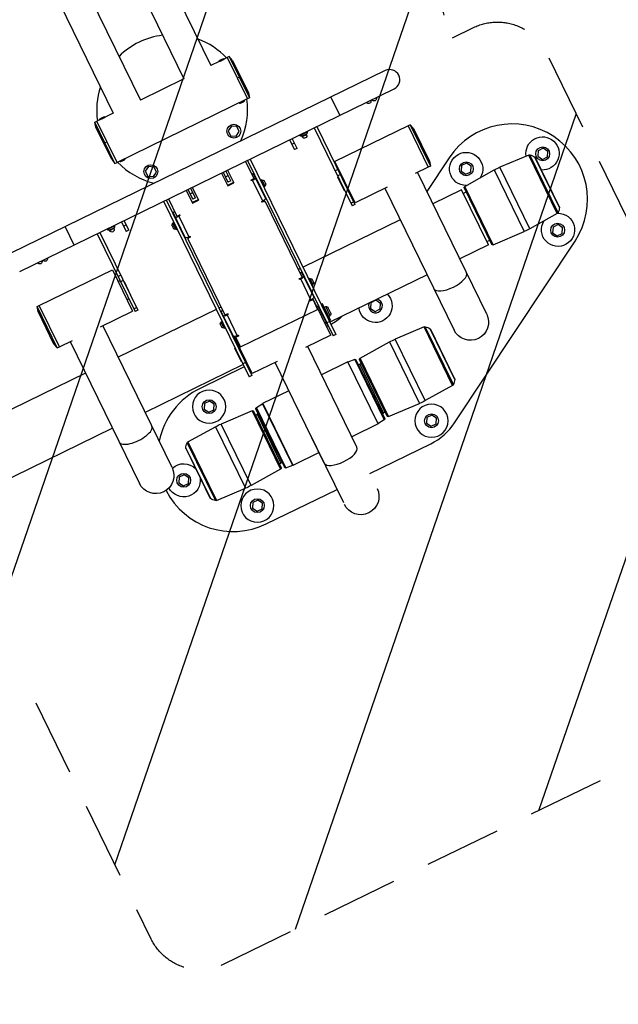
# Model space of a CAD drawing. Units: millimetres. Extents: x -5593 to 5593, y -5599 to 5593.
# Drawn here: x -3471 to -2479, y -2893 to -1261 of the extents above; entities that cross this region are included whole.
import ezdxf

# ---------------------------------------------------------------- set-up
doc = ezdxf.new("R2010")
doc.units = ezdxf.units.MM
doc.header["$LTSCALE"] = 20
doc.linetypes.add('HIDDEN', pattern=[9.525, 6.35, -3.175])
for name, color, linetype in [('2d', 230, 'Continuous'), ('ASTMF3101-TrainingEnvelope', 222, 'HIDDEN'), ('ASTMF3101-TrainingEnvelope_Hatch', 222, 'HIDDEN')]:
    doc.layers.add(name, color=color, linetype=linetype)

msp = doc.modelspace()

# ---------------------------------------------------------------- hatches: boundary and pattern name
at = {"layer": 'ASTMF3101-TrainingEnvelope_Hatch'}
h = msp.add_hatch(dxfattribs=at)
h.set_pattern_fill('ANSI31', color=256, scale=100, angle=26)
h.set_pattern_definition([(71, (-3218.3, -1410.62), (-300.2, 103.37), [])])
h.paths.add_polyline_path([(-2598.6, -1315.3, 0.414238), (-2718.9, -1273.9), (-2769.8, -1298.7, 0.188396), (-2775.1, -1233.4), (-3489.7, 231.6, 0.414214), (-3610, 273.1), (-4303.9, -65.4, 0.414214), (-4345.3, -185.7), (-3630.8, -1650.7, 0.188396), (-3582.6, -1695.1), (-3664.7, -1735.2, 0.071918), (-3686, -1749.7), (-3716.6, -1687, 0.414214), (-3783.4, -1664), (-3933.5, -1737.2), (-4025.8, -1782.2), (-4130.4, -1833.2, 0.414214), (-4153.4, -1900.1), (-4116, -1976.8), (-3883.9, -2452.5), (-3846.5, -2529.2, 0.414214), (-3779.7, -2552.2), (-3582.8, -2456.2), (-3445.8, -2389.4), (-3253, -2784.9, 0.414238), (-3132.6, -2826.3), (-2186.8, -2365, 0.414189), (-2145.4, -2244.7)])

# ---------------------------------------------------------------- linework, layer by layer
at = {"layer": '2d'}
for p, q in [((-3242.5, -1155.7), (-3154.1, -1337)), ((-3284.3, -1184), (-3199, -1358.9)), ((-3356.2, -1219), (-3270.9, -1394)), ((-3404.3, -1234.6), (-3315.8, -1415.9)), ((-3140.6, -1330.4), (-3154.1, -1337)), ((-3136.7, -1327), (-3136.7, -1327)), ((-3136, -1328.5), (-3136.5, -1327.3)), ((-3127.1, -1323.8), (-3131.6, -1326)), ((-3123.6, -1322), (-3127.1, -1323.8)), ((-3127.1, -1323.8), (-3093.7, -1392.3)), ((-3123.6, -1322), (-3090.1, -1390.5)), ((-3118.2, -1328.4), (-3123.6, -1322)), ((-3118.2, -1328.4), (-3091.9, -1382.3)), ((-2865.4, -1345.3), (-3485.6, -1647.8)), ((-3199, -1358.9), (-3270.9, -1394)), ((-3105.1, -1355.4), (-3110.4, -1358)), ((-3470.8, -1678.1), (-2850.6, -1375.6)), ((-3091.9, -1382.3), (-3090.1, -1390.5)), ((-3093.8, -1392.2), (-3309.5, -1497.4)), ((-3102.7, -1396.8), (-3102.2, -1397.8)), ((-3090.1, -1390.5), (-3093.7, -1392.3)), ((-2955.3, -1389.2), (-2940.5, -1419.4)), ((-3315.9, -1415.9), (-3329.4, -1422.5)), ((-3346.5, -1430.7), (-3342.9, -1429)), ((-3313.1, -1499.2), (-3346.5, -1430.7)), ((-3344.7, -1438.9), (-3346.5, -1430.7)), ((-3309.5, -1497.5), (-3342.9, -1429)), ((-3338.3, -1426.8), (-3342.8, -1429)), ((-3334.4, -1423.4), (-3334.4, -1423.4)), ((-3333.7, -1424.9), (-3334.3, -1423.8)), ((-2823.7, -1434.9), (-2827.3, -1436.6)), ((-2818.4, -1441.3), (-2823.7, -1434.9)), ((-2823.7, -1434.9), (-2790.3, -1503.4)), ((-3318.4, -1492.8), (-3344.7, -1438.9)), ((-3120.2, -1437.5), (-3125.4, -1445.1)), ((-3125.4, -1445.1), (-3121.4, -1453.4)), ((-3111, -1438.1), (-3120.2, -1437.5)), ((-3112.1, -1454.1), (-3107, -1446.4)), ((-3107, -1446.4), (-3111, -1438.1)), ((-3007.4, -1453.4), (-3007.9, -1452.3)), ((-2993.9, -1446.8), (-3007.4, -1453.4)), ((-3004.1, -1451.7), (-3004.6, -1450.7)), ((-2996, -1450.6), (-3003.2, -1454.1)), ((-2995.5, -1451.6), (-3002.7, -1455.1)), ((-2997.3, -1448.4), (-2997.8, -1447.4)), ((-2995.5, -1451.6), (-2996, -1450.6)), ((-2993.9, -1446.8), (-2994.4, -1445.7)), ((-2983.2, -1440.3), (-2920.2, -1569.4)), ((-2978.7, -1438.1), (-2915.7, -1567.2)), ((-2827.3, -1436.7), (-2948.7, -1495.8)), ((-2827.3, -1436.6), (-2793.9, -1505.1)), ((-2818.4, -1441.3), (-2792.1, -1495.2)), ((-3331.5, -1465.9), (-3326.2, -1463.2)), ((-3121.4, -1453.4), (-3112.1, -1454.1)), ((-3023.7, -1460), (-3015.7, -1476.3)), ((-3020, -1467.4), (-3015.5, -1465.2)), ((-3011.2, -1474.1), (-3019.2, -1457.8)), ((-3002.7, -1455.1), (-3003.2, -1454.1)), ((-3011.2, -1474.1), (-3015.7, -1476.3)), ((-2578.9, -1580.9), (-2625.7, -1485)), ((-2612, -1478), (-2612.7, -1487.2)), ((-2603.7, -1474), (-2612, -1478)), ((-2596.1, -1479.1), (-2603.7, -1474)), ((-2596.7, -1488.3), (-2596.1, -1479.1)), ((-3318.4, -1492.8), (-3313.1, -1499.2)), ((-3313.1, -1499.2), (-3309.5, -1497.5)), ((-3300.4, -1493.2), (-3299.9, -1494.2)), ((-3096.9, -1495.7), (-3083, -1524.3)), ((-3093.3, -1494), (-2951.4, -1784.9)), ((-3088.8, -1491.8), (-2946.9, -1782.7)), ((-2915.3, -1564.2), (-2948.7, -1495.8)), ((-2759.3, -1489.7), (-2796.3, -1545.5)), ((-2792.1, -1495.2), (-2790.3, -1503.4)), ((-2730.4, -1498.6), (-2738.7, -1502.7)), ((-2722.7, -1503.8), (-2730.4, -1498.6)), ((-2627.5, -1485.2), (-2675.3, -1505.4)), ((-2580.2, -1582.3), (-2627.5, -1485.2)), ((-2576.7, -1572.2), (-2617.4, -1488.6)), ((-2576.9, -1570.7), (-2616.4, -1489.8)), ((-2612.7, -1487.2), (-2605, -1492.4)), ((-2605, -1492.4), (-2596.7, -1488.3)), ((-3257.5, -1504.4), (-3262.7, -1512.1)), ((-3262.7, -1512.1), (-3258.6, -1520.4)), ((-3248.3, -1505.1), (-3257.5, -1504.4)), ((-3249.4, -1521), (-3244.2, -1513.4)), ((-3244.2, -1513.4), (-3248.3, -1505.1)), ((-3136.5, -1515), (-3126.1, -1536.3)), ((-3133.8, -1513.7), (-3125.8, -1530)), ((-3121.3, -1527.8), (-3129.3, -1511.5)), ((-3126.6, -1510.2), (-3116.2, -1531.5)), ((-3086.5, -1517.2), (-3083.8, -1515.8)), ((-3083.8, -1515.8), (-3063.6, -1557.2)), ((-2948.6, -1511.3), (-2944.1, -1509.1)), ((-2944.5, -1519.7), (-2940, -1517.5)), ((-2939.3, -1515), (-2940.8, -1515.7)), ((-2794, -1505.1), (-2815.5, -1515.6)), ((-2697.1, -1748.9), (-2811.8, -1513.8)), ((-2790.3, -1503.4), (-2793.9, -1505.1)), ((-2738.7, -1502.7), (-2739.3, -1511.9)), ((-2739.3, -1511.9), (-2731.7, -1517.1)), ((-2733.6, -1537.2), (-2684.7, -1510)), ((-2731.7, -1517.1), (-2723.4, -1513)), ((-2723.4, -1513), (-2722.7, -1503.8)), ((-2684.7, -1510), (-2634.9, -1612)), ((-2625.5, -1607.4), (-2675.3, -1505.4)), ((-3258.6, -1520.4), (-3249.4, -1521)), ((-3130.1, -1521.1), (-3125.6, -1518.9)), ((-3116.6, -1530.7), (-3126.4, -1535.5)), ((-3126.1, -1536.3), (-3116.2, -1531.5)), ((-3121.3, -1527.8), (-3125.8, -1530)), ((-3087, -1526.3), (-3083, -1524.3)), ((-3085.4, -1526.2), (-3086.7, -1526.8)), ((-3086.7, -1526.8), (-3086.4, -1527.6)), ((-3085, -1526.9), (-3086.4, -1527.6)), ((-3068.2, -1561.4), (-3085, -1526.9)), ((-3070.2, -1526.3), (-3071.7, -1527)), ((-3065, -1537.1), (-3070.2, -1526.3)), ((-3069.9, -1526.9), (-3069.2, -1526.6)), ((-3064.6, -1536), (-3069.2, -1526.6)), ((-3063.3, -1532.9), (-3065.9, -1527.5)), ((-2943.5, -1521.7), (-2943.9, -1522)), ((-2933, -1544.4), (-2943.9, -1522)), ((-3194.9, -1543.5), (-3184.5, -1564.8)), ((-3192.2, -1542.2), (-3184.2, -1558.5)), ((-3188.5, -1549.6), (-3184.1, -1547.4)), ((-3179.7, -1556.3), (-3187.7, -1540)), ((-3185, -1538.7), (-3174.6, -1560)), ((-3065, -1537.1), (-3066.4, -1537.8)), ((-3065.3, -1536.4), (-3064.6, -1536)), ((-2932.5, -1544.2), (-2933, -1544.4)), ((-2924.6, -1545.1), (-2926.2, -1545.8)), ((-2862.3, -1538.4), (-2915.3, -1564.2)), ((-2866, -1540.2), (-2751.3, -1775.3)), ((-2738.7, -1543), (-2786.2, -1566.2)), ((-2694.2, -1634.3), (-2738.7, -1543)), ((-2736, -1548.7), (-2731.2, -1546.3)), ((-2734.4, -1539.8), (-2689, -1632.9)), ((-2686.4, -1633.9), (-2733.6, -1537.2)), ((-3232.6, -1561.9), (-3090.7, -1852.9)), ((-3228.1, -1559.7), (-3086.2, -1850.7)), ((-3224.5, -1558), (-3210.6, -1586.6)), ((-3175, -1559.2), (-3184.9, -1564)), ((-3184.5, -1564.8), (-3174.6, -1560)), ((-3179.7, -1556.3), (-3184.2, -1558.5)), ((-3069.6, -1562), (-3068.2, -1561.4)), ((-3067.1, -1561.5), (-3069.3, -1562.6)), ((-3069.3, -1562.6), (-3068.9, -1563.3)), ((-3066.7, -1562.2), (-3068.9, -1563.3)), ((-3066.7, -1562.2), (-3067.1, -1561.5)), ((-3064.4, -1562.3), (-3003.1, -1688)), ((-2922.4, -1564.9), (-2917.9, -1562.7)), ((-3214.1, -1579.4), (-3216.8, -1580.7)), ((-3196.6, -1622.1), (-3216.8, -1580.7)), ((-2915.7, -1567.2), (-2920.2, -1569.4)), ((-2580.2, -1582.3), (-2625.5, -1607.4)), ((-3302.3, -1595.9), (-3294.3, -1612.2)), ((-3289.8, -1610), (-3297.8, -1593.7)), ((-3216.6, -1598.5), (-3217.2, -1598.8)), ((-3217.2, -1598.8), (-3212.6, -1608.2)), ((-3216.9, -1597.8), (-3215.5, -1597.1)), ((-3216.9, -1597.8), (-3211.6, -1608.6)), ((-3210.6, -1586.6), (-3206.5, -1584.6)), ((-3206.3, -1585.1), (-3207.6, -1585.8)), ((-3205.9, -1585.9), (-3207.3, -1586.6)), ((-3207.3, -1586.6), (-3190.5, -1621)), ((-3206.3, -1585.1), (-3205.9, -1585.9)), ((-2840.4, -1592.6), (-3001.4, -1671.1)), ((-3395.7, -1604), (-3380.9, -1634.3)), ((-3342.7, -1615.6), (-3279.7, -1744.8)), ((-3338.2, -1613.4), (-3275.2, -1742.6)), ((-3326.5, -1609), (-3327, -1608)), ((-3313, -1602.4), (-3326.5, -1609)), ((-3323.1, -1607.3), (-3323.6, -1606.3)), ((-3315.1, -1606.2), (-3322.3, -1609.7)), ((-3321.8, -1610.7), (-3322.3, -1609.7)), ((-3314.6, -1607.2), (-3321.8, -1610.7)), ((-3316.4, -1604), (-3316.9, -1603)), ((-3314.6, -1607.2), (-3315.1, -1606.2)), ((-3313, -1602.4), (-3313.5, -1601.4)), ((-3298.6, -1603.3), (-3294.2, -1601.1)), ((-3289.8, -1610), (-3294.3, -1612.2)), ((-3218.5, -1602), (-3215.9, -1607.3)), ((-3212, -1607.9), (-3212.6, -1608.2)), ((-3211.6, -1608.6), (-3210.2, -1607.9)), ((-2686.4, -1633.9), (-2634.9, -1612)), ((-2587.3, -1604.7), (-2588, -1613.9)), ((-2588, -1613.9), (-2580.3, -1619)), ((-2579, -1600.6), (-2587.3, -1604.7)), ((-2580.3, -1619), (-2572, -1615)), ((-2571.4, -1605.8), (-2579, -1600.6)), ((-2572, -1615), (-2571.4, -1605.8)), ((-3188.8, -1620.9), (-3192.9, -1622.8)), ((-3192.9, -1622.8), (-3130.8, -1750.2)), ((-3188.5, -1621.6), (-3192.5, -1623.6)), ((-3190.5, -1621), (-3189.1, -1620.4)), ((-3188.8, -1620.9), (-3188.5, -1621.6)), ((-2750.5, -1929.2), (-2550.9, -1627.7)), ((-2697, -1628.6), (-2692.2, -1626.3)), ((-2694.2, -1634.3), (-2741.7, -1657.5)), ((-3438.5, -1734.8), (-3317.2, -1675.6)), ((-3317.2, -1675.6), (-3283.8, -1744)), ((-3005.9, -1673.3), (-3009.5, -1675)), ((-3006.6, -1680.8), (-3003.9, -1679.5)), ((-3003.9, -1679.5), (-2983.7, -1720.9)), ((-3308.1, -1686.7), (-3303.6, -1684.5)), ((-3307.8, -1694.7), (-3304.9, -1693.3)), ((-3304, -1695), (-3299.5, -1692.9)), ((-3298.5, -1694.9), (-3298, -1694.7)), ((-3298, -1694.7), (-3287.1, -1717.2)), ((-3007.2, -1690), (-3003.1, -1688)), ((-3005.6, -1689.8), (-3006.9, -1690.5)), ((-3006.9, -1690.5), (-3006.5, -1691.3)), ((-3005.2, -1690.6), (-3006.5, -1691.3)), ((-2988.4, -1725.1), (-3005.2, -1690.6)), ((-2990.4, -1689.9), (-2991.8, -1690.6)), ((-2985.1, -1700.7), (-2990.4, -1689.9)), ((-2990.1, -1690.6), (-2989.4, -1690.3)), ((-2984.8, -1699.7), (-2989.4, -1690.3)), ((-2983.5, -1696.6), (-2986.1, -1691.2)), ((-2795.9, -1683.9), (-2956.8, -1762.4)), ((-2985.1, -1700.7), (-2986.6, -1701.4)), ((-2985.5, -1700), (-2984.8, -1699.7)), ((-3293.1, -1724.8), (-3290.2, -1723.4)), ((-3287.5, -1717.4), (-3287.1, -1717.2)), ((-2989.7, -1725.7), (-2988.4, -1725.1)), ((-2985.4, -1724.3), (-2989.5, -1726.2)), ((-2989.5, -1726.2), (-2989.1, -1727)), ((-2985.1, -1725), (-2989.1, -1727)), ((-2985.4, -1724.3), (-2977.3, -1741)), ((-2955.6, -1783.9), (-2985.2, -1723.1)), ((-2880.8, -1726), (-2889.1, -1730.1)), ((-2873.1, -1731.2), (-2880.8, -1726)), ((-3442.1, -1736.5), (-3438.5, -1734.7)), ((-3408.7, -1805), (-3442.1, -1736.5)), ((-3440.4, -1744.6), (-3442.1, -1736.5)), ((-3414.1, -1798.6), (-3440.4, -1744.6)), ((-3405.1, -1803.2), (-3438.5, -1734.7)), ((-3336.8, -1769.8), (-3283.8, -1744)), ((-3145.2, -1741.2), (-3307.5, -1820.4)), ((-3282, -1740.2), (-3277.5, -1738)), ((-3275.2, -1742.6), (-3279.7, -1744.8)), ((-3137.1, -1737.3), (-3140.7, -1739)), ((-3134.3, -1743.1), (-3137, -1744.4)), ((-3116.8, -1785.8), (-3137, -1744.4)), ((-3104.9, -1803.2), (-2977.3, -1741)), ((-2978.7, -1736.4), (-2976.2, -1735.2)), ((-2963.1, -1762.2), (-2976.2, -1735.2)), ((-2973.6, -1739.5), (-2974, -1739.7)), ((-2969, -1731.7), (-2971.3, -1732.8)), ((-2955.9, -1758.7), (-2969, -1731.7)), ((-2966.3, -1737.3), (-2963.9, -1736.2)), ((-2956.3, -1751.9), (-2963.9, -1736.2)), ((-2955.3, -1747.3), (-2959.7, -1738.3)), ((-2889.1, -1730.1), (-2889.7, -1739.3)), ((-2889.7, -1739.3), (-2882.1, -1744.5)), ((-2882.1, -1744.5), (-2873.8, -1740.4)), ((-2873.8, -1740.4), (-2873.1, -1731.2)), ((-3136.7, -1762.1), (-3137.4, -1762.5)), ((-3137.4, -1762.5), (-3132.8, -1771.9)), ((-3137.1, -1761.5), (-3135.6, -1760.8)), ((-3137.1, -1761.5), (-3131.8, -1772.3)), ((-3130.8, -1750.2), (-3126.7, -1748.3)), ((-3126.5, -1748.8), (-3127.8, -1749.4)), ((-3126.1, -1749.6), (-3127.4, -1750.2)), ((-3127.4, -1750.2), (-3110.6, -1784.7)), ((-3126.5, -1748.8), (-3126.1, -1749.6)), ((-2965.6, -1763.4), (-2963.1, -1762.2)), ((-2964.8, -1757.5), (-2965.3, -1757.7)), ((-2957.3, -1761.3), (-2961.8, -1763.5)), ((-2958.6, -1753), (-2956.3, -1751.9)), ((-2955.9, -1758.7), (-2958.1, -1759.8)), ((-3218.4, -2003.1), (-3333.1, -1768)), ((-3138.7, -1765.6), (-3136.1, -1771)), ((-3132.1, -1771.6), (-3132.8, -1771.9)), ((-3131.8, -1772.3), (-3130.4, -1771.6)), ((-2961.3, -1764.6), (-2964.3, -1766)), ((-2960.8, -1769), (-2962.4, -1769.8)), ((-2800.9, -1770), (-2848.6, -1790.3)), ((-2753.6, -1867.1), (-2800.9, -1770)), ((-2752.3, -1865.7), (-2799.1, -1769.8)), ((-2750, -1857), (-2790.8, -1773.4)), ((-2750.3, -1855.5), (-2789.8, -1774.6)), ((-3405.1, -1803.2), (-3383.6, -1792.7)), ((-3387.3, -1794.5), (-3272.6, -2029.6)), ((-3085.9, -1847.5), (-3115.8, -1786.2)), ((-3109, -1784.5), (-3113.1, -1786.5)), ((-3113.1, -1786.5), (-3104.9, -1803.2)), ((-3108.6, -1785.3), (-3112.7, -1787.3)), ((-3110.6, -1784.7), (-3109.3, -1784)), ((-3109, -1784.5), (-3108.6, -1785.3)), ((-2955.6, -1783.9), (-2997.2, -1804.2)), ((-2946.9, -1782.7), (-2951.4, -1784.9)), ((-2907, -1822), (-2858, -1794.9)), ((-2858, -1794.9), (-2808.3, -1896.8)), ((-2798.9, -1892.2), (-2848.6, -1790.3)), ((-3414.1, -1798.6), (-3408.7, -1805)), ((-3408.7, -1805), (-3405.1, -1803.2)), ((-3114, -1805.2), (-3114.4, -1805.4)), ((-3103.5, -1827.9), (-3114.4, -1805.4)), ((-3109.8, -1798.4), (-3111.3, -1799.2)), ((-2912.2, -1969.5), (-2993.6, -1802.5)), ((-3103, -1827.6), (-3103.5, -1827.9)), ((-3044.3, -1827.2), (-3085.9, -1847.5)), ((-2915.7, -1824.1), (-2927.2, -1828.5)), ((-2915.7, -1824.1), (-2866.9, -1924.3)), ((-2866.1, -1921.7), (-2913.2, -1825.1)), ((-2907.8, -1824.6), (-2862.4, -1917.7)), ((-2859.8, -1918.7), (-2907, -1822)), ((-3100.6, -1832.5), (-3263, -1911.7)), ((-3098.8, -1836.3), (-3171.9, -1872)), ((-3096.7, -1829.3), (-3101.2, -1831.5)), ((-3095.1, -1828.5), (-3096.7, -1829.3)), ((-3094.6, -1829.6), (-3096.1, -1830.3)), ((-3092.8, -1833.4), (-3094.3, -1834.1)), ((-2966.3, -1996), (-3047.8, -1828.9)), ((-2927.3, -1828.2), (-2970.8, -1849.4)), ((-2877.2, -1930.9), (-2927.3, -1828.2)), ((-2909.4, -1833), (-2907.6, -1832.1)), ((-2904.5, -1831.3), (-2907.6, -1832.1)), ((-2907.6, -1832.1), (-2868.2, -1913)), ((-3361.7, -1846.8), (-3590.8, -1958.6)), ((-3086.2, -1850.7), (-3090.7, -1852.9)), ((-3025, -1875.8), (-3068.4, -1897)), ((-2753.6, -1867.1), (-2798.9, -1892.2)), ((-3156.4, -1893.1), (-3164.7, -1897.1)), ((-3148.8, -1898.2), (-3156.4, -1893.1)), ((-3164.7, -1897.1), (-3165.4, -1906.3)), ((-3165.4, -1906.3), (-3157.7, -1911.5)), ((-3157.7, -1911.5), (-3149.4, -1907.5)), ((-3149.4, -1907.5), (-3148.8, -1898.2)), ((-3085.8, -1909.2), (-3137.3, -1931.1)), ((-3085.8, -1909.2), (-3038.7, -2005.9)), ((-3079.5, -1906.2), (-3032.4, -2002.8)), ((-3078.7, -1903.6), (-3068.3, -1897.3)), ((-3029.9, -2003.8), (-3078.7, -1903.6)), ((-3018.3, -1999.7), (-3068.4, -1897)), ((-3068.3, -1897.3), (-3018.5, -1999.4)), ((-2859.8, -1918.7), (-2808.3, -1896.8)), ((-3037.8, -2003.3), (-3083.2, -1910.2)), ((-3080, -1916.9), (-3077.5, -1914.9)), ((-3075.7, -1914), (-3077.5, -1914.9)), ((-3077.5, -1914.9), (-3038, -1995.8)), ((-2866.9, -1924.3), (-2877.4, -1930.6)), ((-2869.9, -1913.8), (-2868.2, -1913)), ((-2865.7, -1911), (-2868.2, -1913)), ((-2796.2, -1920.4), (-2796.9, -1929.7)), ((-2787.9, -1916.4), (-2796.2, -1920.4)), ((-2780.3, -1921.6), (-2787.9, -1916.4)), ((-2780.9, -1930.8), (-2780.3, -1921.6)), ((-3317.2, -1938.2), (-3546.3, -2049.9)), ((-3192.1, -1960.8), (-3146.7, -1935.7)), ((-3146.7, -1935.7), (-3097, -2037.6)), ((-3087.6, -2033), (-3137.3, -1931.1)), ((-2993.8, -1939.6), (-2934.6, -2061.1)), ((-2877.2, -1930.9), (-2920.7, -1952.1)), ((-2796.9, -1929.7), (-2789.2, -1934.8)), ((-2789.2, -1934.8), (-2780.9, -1930.8)), ((-3195.6, -1970.9), (-3154.8, -2054.5)), ((-3195.3, -1972.4), (-3155.9, -2053.3)), ((-3193.3, -1962.1), (-3146.6, -2058)), ((-3192.1, -1960.8), (-3144.7, -2057.9)), ((-2890.9, -2013.1), (-2790, -1963.9)), ((-2974.9, -1978.5), (-3018.3, -1999.7)), ((-3038.7, -2005.9), (-3087.6, -2033)), ((-3041.1, -1996.6), (-3038, -1995.8)), ((-3036.2, -1994.9), (-3038, -1995.8)), ((-3029.9, -2003.8), (-3018.5, -1999.4)), ((-3206.8, -2019.1), (-3207.4, -2028.4)), ((-3198.5, -2015.1), (-3206.8, -2019.1)), ((-3190.8, -2020.3), (-3198.5, -2015.1)), ((-3191.4, -2029.5), (-3190.8, -2020.3)), ((-3207.4, -2028.4), (-3199.7, -2033.5)), ((-3199.7, -2033.5), (-3191.4, -2029.5)), ((-3144.7, -2057.9), (-3097, -2037.6)), ((-3062.3, -2096.7), (-2945.1, -2039.5)), ((-3084.7, -2061.2), (-3085.4, -2070.4)), ((-3085.4, -2070.4), (-3077.7, -2075.5)), ((-3076.4, -2057.1), (-3084.7, -2061.2)), ((-3077.7, -2075.5), (-3069.4, -2071.5)), ((-3068.8, -2062.3), (-3076.4, -2057.1)), ((-3069.4, -2071.5), (-3068.8, -2062.3)), ((-2934.6, -2061.1), (-2934.6, -2061.1))]:
    msp.add_line(p, q, dxfattribs=at)
for centre, radius in [((0, 0), 5593), ((-3116.2, -1445.8), 11.5), ((-2604.4, -1483.2), 11.5), ((-3253.5, -1512.7), 11.5), ((-2731, -1507.9), 11.5), ((-2579.7, -1609.8), 11.5), ((-3157.1, -1902.3), 11.5), ((-2788.6, -1925.6), 11.5), ((-3199.1, -2024.3), 11.5), ((-3077.1, -2066.3), 11.5)]:
    msp.add_circle(centre, radius, dxfattribs=at)
at = {"layer": '2d', "extrusion": (0, 0, -1)}
for centre in [(3157.1, -1902.3), (2788.6, -1925.6), (3077.1, -2066.3)]:
    msp.add_circle(centre, 27.5, dxfattribs=at)
at = {"layer": '2d'}
for centre, radius, start, end in [((-3218.3, -1410.6), 125, 97.3371, 134.6629), ((-3218.3, -1410.6), 125, 43.7221, 69.9455), ((-2858, -1360.5), 16.9, 296, 116), ((-3218.3, -1410.6), 125, 162.0545, 188.2779), ((-3218.3, -1410.6), 125, 335.8198, 8.2779), ((-2655.1, -1558.7), 125, 326.4925, 146.4925), ((-3218.3, -1410.6), 125, 223.7221, 256.1802), ((-2881.4, -1735.2), 11.5, 157.2209, 74.779), ((-3117.1, -1984.3), 125, 116, 168.6238), ((-2833.8, -1874), 100, 296, 326.4925), ((-3117.1, -1984.3), 125, 207.0543, 296)]:
    msp.add_arc(centre, radius, start, end, dxfattribs=at)
at = {"layer": '2d', "extrusion": (0, 0, -1)}
for centre, radius, start, end in [((2892.9, -1395.9), 4, 157.5833, 330.4167), ((2883.9, -1391.5), 4, 157.5833, 330.4167), ((2999.1, -1453.3), 4, 154, 334), ((2997.1, -1448.3), 2.5, 154, 244), ((3004.3, -1451.8), 2.5, 244, 334), ((2604.7, -1482.6), 27.5, 350.8171, 273.7111), ((2731.2, -1508.3), 27.5, 270.1229, 211.8771), ((2626.4, -1487.9), 3, 67, 103.0247), ((2631.3, -1509.4), 25, 103.0247, 123.7761), ((2619.1, -1491.1), 3, 123.7761, 154), ((2636.2, -1597.5), 100, 61, 67), ((3069.7, -1534.6), 8, 93.1521, 117.6953), ((3071.2, -1531.5), 8, 190.3048, 214.8479), ((2732.6, -1538.9), 2, 334, 61), ((2579, -1609.1), 27.5, 89.2841, 31.8771), ((2581.6, -1579.7), 3, 204.9753, 241), ((2601.6, -1570.4), 25, 184.2239, 204.9753), ((2579.6, -1572), 3, 154, 184.2239), ((3210.7, -1603.4), 8, 10.3048, 34.8479), ((3323.3, -1607.4), 2.5, 244, 334), ((3318.2, -1608.9), 4, 154, 334), ((3316.2, -1603.9), 2.5, 154, 244), ((3212.2, -1600.3), 8, 273.1521, 297.6953), ((2674, -1519.9), 100, 241, 247), ((2687.2, -1632), 2, 247, 334), ((3437.8, -1661.7), 4, 157.5833, 330.4167), ((3428.8, -1657.3), 4, 157.5833, 330.4167), ((2989.8, -1698.3), 8, 93.1521, 117.6953), ((2991.3, -1695.1), 8, 190.3048, 214.8479), ((2881.4, -1735.3), 27.5, 135.6484, 352.3517), ((2965.2, -1744.1), 8, 99.2407, 133.6359), ((3130.9, -1767), 8, 10.3048, 34.8479), ((2963.3, -1748), 8, 174.3641, 208.7593), ((3004.7, -1679.2), 100, 227.3354, 240.2631), ((2724.2, -1762.1), 30.1, 154, 334), ((3132.4, -1763.9), 8, 273.1521, 297.6953), ((3004.7, -1679.2), 100, 243.1305, 244), ((2799.7, -1772.8), 3, 67, 103.0247), ((2804.7, -1794.2), 25, 103.0247, 123.7761), ((2792.5, -1775.9), 3, 123.7761, 154), ((2809.6, -1882.3), 100, 61, 67), ((2915, -1826), 2, 69, 154), ((2906, -1823.7), 2, 334, 61), ((2775, -1855.2), 25, 184.2239, 204.9753), ((2753, -1856.8), 3, 154, 184.2239), ((2755, -1864.5), 3, 204.9753, 241), ((2847.4, -1804.8), 100, 241, 247), ((3085, -1911), 2, 67, 154), ((3077.7, -1905.3), 2, 334, 59), ((2867.9, -1922.6), 2, 154, 239), ((2860.6, -1916.8), 2, 247, 334), ((3098.3, -2023.1), 100, 61, 67), ((3170.7, -1972.7), 25, 4.2239, 24.9753), ((3192.6, -1971.1), 3, 334, 4.2239), ((3190.6, -1963.4), 3, 24.9753, 61), ((3245.5, -2016.3), 30.1, 154, 334), ((3199.1, -2024.3), 27.5, 46.851, 136.083), ((3039.6, -2004.2), 2, 154, 241), ((3030.6, -2001.9), 2, 249, 334), ((3199.1, -2024.3), 27.5, 171.917, 332.6246), ((3136.1, -1945.6), 100, 241, 247), ((2905.8, -2051.2), 30.2, 154, 334), ((3153.2, -2052), 3, 303.7761, 334), ((3140.9, -2033.7), 25, 283.0247, 303.7761), ((3145.9, -2055.1), 3, 247, 283.0247)]:
    msp.add_arc(centre, radius, start, end, dxfattribs=at)
for centre, major_axis, ratio, start_param, end_param in [((-3136.1, -1328.3), (4.49, 2.19), 0.054689, 1.570796, 3.153916), ((-3136.6, -1327.2), (3.15, 1.53), 0.054689, 1.570796, 4.712389), ((-3136.6, -1327.2), (3.15, 1.53), 0.054689, -1.570796, 1.570796), ((-3136.1, -1328.3), (4.49, 2.19), 0.054689, -0.012324, 1.570796), ((-3333.8, -1424.7), (4.49, 2.19), 0.054689, 1.570796, 3.153916), ((-3334.3, -1423.6), (3.15, 1.53), 0.054689, 1.570796, 4.712389), ((-3334.3, -1423.6), (3.15, 1.53), 0.054689, -1.570796, 1.570796), ((-3333.8, -1424.7), (4.49, 2.19), 0.054689, -0.012324, 1.570796), ((-3086.7, -1526.9), (-0.674, -0.329), 0.958398, 4.712389, 7.853982), ((-3087.1, -1526.2), (0.674, 0.329), 0.958398, 1.570796, 2.503513), ((-3069.2, -1562.7), (-0.674, -0.329), 0.958398, 4.712389, 7.853982), ((-3069.6, -1561.9), (0.674, 0.329), 0.958398, 1.570796, 2.503513), ((-3069, -1559.9), (5.39, 2.63), 0.285437, 0, 1.570796), ((-3066.2, -1563.2), (1.8, 0.88), 0.958398, -1.570796, 0), ((-3206.2, -1585.2), (-0.674, -0.329), 0.958398, 1.570796, 4.712389), ((-3206.6, -1584.5), (-0.674, -0.329), 0.958398, 3.779672, 4.712389), ((-3191.2, -1619.5), (5.39, 2.63), 0.285437, 1.570796, 3.141593), ((-3188.8, -1621), (-0.674, -0.329), 0.958398, 1.570796, 4.712389), ((-3189.2, -1620.2), (-0.674, -0.329), 0.958398, 3.779672, 4.712389), ((-3006.9, -1690.6), (-0.674, -0.329), 0.958398, 4.712389, 7.853982), ((-3007.2, -1689.8), (0.674, 0.329), 0.958398, 1.570796, 2.503513), ((-2989.4, -1726.4), (-0.674, -0.329), 0.958398, 4.712389, 7.853982), ((-2989.8, -1725.6), (0.674, 0.329), 0.958398, 1.570796, 2.503513), ((-2989.1, -1723.5), (5.39, 2.63), 0.285437, 0, 1.570796), ((-3126.4, -1748.9), (-0.674, -0.329), 0.958398, 1.570796, 4.712389), ((-3126.8, -1748.1), (0.674, 0.329), 0.958398, 0.638079, 1.570796), ((-3111.4, -1783.1), (5.39, 2.63), 0.285437, 1.570796, 3.141593), ((-3109, -1784.7), (0.674, 0.329), 0.958398, -1.570796, 1.570796), ((-3109.3, -1783.9), (-0.674, -0.329), 0.958398, 3.779672, 4.712389)]:
    msp.add_ellipse(centre, major_axis=major_axis, ratio=ratio, start_param=start_param, end_param=end_param, dxfattribs=at)
at = {"layer": '2d'}
for centre, major_axis, ratio, start_param, end_param in [((-3102.8, -1396.5), (-4.49, -2.19), 0.054689, 0.209782, 1.570796), ((-3102.8, -1396.5), (4.49, 2.19), 0.054689, 4.712389, 6.073403), ((-3300.5, -1493), (4.49, 2.19), 0.054689, 3.351375, 4.712389), ((-3300.5, -1493), (4.49, 2.19), 0.054689, 4.712389, 6.073403), ((-3085.8, -1525.4), (2.7, 1.32), 0.285437, 4.712389, 5.956218), ((-3085.8, -1525.4), (5.39, 2.63), 0.285437, 4.712389, 6.283185), ((-3065.8, -1564), (1.8, 0.88), 0.958398, 0, 1.570796), ((-3208, -1585), (5.39, 2.63), 0.285437, 3.141593, 4.712389), ((-3208, -1585), (-2.7, -1.32), 0.285437, 0.326967, 1.570796), ((-2757.6, -1693.6), (27.1, 13.2), 0.390088, 3.141593, 6.283185), ((-3005.9, -1689.1), (2.7, 1.32), 0.285437, 4.712389, 5.956218), ((-3005.9, -1689.1), (5.39, 2.63), 0.285437, 4.712389, 6.283185), ((-3128.2, -1748.7), (5.39, 2.63), 0.285437, 3.141593, 4.712389), ((-3128.2, -1748.7), (2.7, 1.32), 0.285437, 3.46856, 4.712389), ((-3278.9, -1947.8), (-27.1, -13.2), 0.390088, 0, 3.141593), ((-2939.2, -1982.8), (27.1, 13.2), 0.39047, 3.141593, 6.283185), ((-2907.5, -2047.9), (27.1, 13.2), 0.970195, 3.14081, 3.141592)]:
    msp.add_ellipse(centre, major_axis=major_axis, ratio=ratio, start_param=start_param, end_param=end_param, dxfattribs=at)
for points, knots in [([(-3140.6, -1330.4), (-3140.6, -1330.3), (-3140.6, -1330.1), (-3140.6, -1329.8), (-3140.6, -1329.7), (-3140.5, -1329.4), (-3140.4, -1329.3), (-3140.3, -1329.2), (-3140.3, -1329.1), (-3140.2, -1329), (-3140.1, -1328.9), (-3140, -1328.8), (-3140, -1328.8), (-3139.7, -1328.6), (-3139.6, -1328.5), (-3139.2, -1328.3), (-3138.9, -1328.2), (-3138.4, -1327.9), (-3138.1, -1327.7), (-3137.5, -1327.4), (-3137.2, -1327.2), (-3136.8, -1327), (-3136.7, -1327), (-3136.7, -1327)], [0.012324, 0.012324, 0.012324, 0.012324, 0.030834, 0.030834, 0.053824, 0.053824, 0.086161, 0.086161, 0.130137, 0.130137, 0.187106, 0.187106, 0.287794, 0.287794, 0.599489, 0.599489, 0.911183, 0.911183, 1.222878, 1.222878, 1.534572, 1.534572, 1.570796, 1.570796, 1.570796, 1.570796]), ([(-3136.7, -1327), (-3136.4, -1326.8), (-3136, -1326.7), (-3135.4, -1326.4), (-3135.1, -1326.2), (-3134.5, -1326), (-3134.3, -1325.9), (-3133.8, -1325.7), (-3133.6, -1325.6), (-3133.3, -1325.5), (-3133.2, -1325.5), (-3133, -1325.5), (-3133, -1325.5), (-3132.8, -1325.5), (-3132.7, -1325.5), (-3132.4, -1325.5), (-3132.2, -1325.6), (-3131.8, -1325.8), (-3131.7, -1325.9), (-3131.6, -1326.1)], [1.570796, 1.570796, 1.570796, 1.570796, 1.882491, 1.882491, 2.194185, 2.194185, 2.50588, 2.50588, 2.817574, 2.817574, 2.973422, 2.973422, 3.01386, 3.01386, 3.069849, 3.069849, 3.109422, 3.109422, 3.129269, 3.129269, 3.129269, 3.129269]), ([(-3107.2, -1398.8), (-3107.1, -1398.9), (-3107, -1399), (-3106.8, -1399.1), (-3106.7, -1399.2), (-3106.4, -1399.3), (-3106.3, -1399.3), (-3106.1, -1399.3), (-3106, -1399.3), (-3105.9, -1399.3), (-3105.8, -1399.3), (-3105.6, -1399.3), (-3105.6, -1399.3), (-3105.3, -1399.2), (-3105.1, -1399.1), (-3104.7, -1399), (-3104.5, -1398.9), (-3103.9, -1398.6), (-3103.6, -1398.5), (-3103, -1398.2), (-3102.6, -1398), (-3102.2, -1397.8), (-3102.2, -1397.8), (-3102.2, -1397.8)], [3.15598, 3.15598, 3.15598, 3.15598, 3.172427, 3.172427, 3.195416, 3.195416, 3.227753, 3.227753, 3.27173, 3.27173, 3.328699, 3.328699, 3.429387, 3.429387, 3.741082, 3.741082, 4.052776, 4.052776, 4.364471, 4.364471, 4.676165, 4.676165, 4.712389, 4.712389, 4.712389, 4.712389]), ([(-3102.2, -1397.8), (-3101.8, -1397.6), (-3101.5, -1397.5), (-3100.9, -1397.1), (-3100.6, -1397), (-3100, -1396.7), (-3099.8, -1396.6), (-3099.4, -1396.3), (-3099.2, -1396.2), (-3098.9, -1396), (-3098.9, -1396), (-3098.7, -1395.8), (-3098.7, -1395.8), (-3098.6, -1395.7), (-3098.5, -1395.6), (-3098.3, -1395.3), (-3098.3, -1395.1), (-3098.2, -1394.7), (-3098.2, -1394.6), (-3098.3, -1394.4)], [4.712389, 4.712389, 4.712389, 4.712389, 5.024083, 5.024083, 5.335778, 5.335778, 5.647473, 5.647473, 5.959167, 5.959167, 6.115014, 6.115014, 6.155453, 6.155453, 6.211441, 6.211441, 6.251015, 6.251015, 6.268798, 6.268798, 6.268798, 6.268798]), ([(-3338.3, -1426.9), (-3338.4, -1426.7), (-3338.4, -1426.6), (-3338.3, -1426.3), (-3338.3, -1426.1), (-3338.2, -1425.9), (-3338.2, -1425.8), (-3338.1, -1425.6), (-3338, -1425.5), (-3337.9, -1425.4), (-3337.9, -1425.4), (-3337.7, -1425.3), (-3337.7, -1425.2), (-3337.5, -1425.1), (-3337.3, -1425), (-3336.9, -1424.7), (-3336.7, -1424.6), (-3336.1, -1424.3), (-3335.8, -1424.2), (-3335.2, -1423.8), (-3334.9, -1423.7), (-3334.5, -1423.5), (-3334.5, -1423.5), (-3334.4, -1423.4)], [0.012324, 0.012324, 0.012324, 0.012324, 0.030834, 0.030834, 0.053824, 0.053824, 0.086161, 0.086161, 0.130137, 0.130137, 0.187106, 0.187106, 0.287794, 0.287794, 0.599489, 0.599489, 0.911183, 0.911183, 1.222878, 1.222878, 1.534572, 1.534572, 1.570796, 1.570796, 1.570796, 1.570796]), ([(-3334.4, -1423.4), (-3334.1, -1423.3), (-3333.8, -1423.1), (-3333.1, -1422.8), (-3332.8, -1422.7), (-3332.2, -1422.4), (-3332, -1422.3), (-3331.5, -1422.1), (-3331.4, -1422.1), (-3331.1, -1422), (-3331, -1422), (-3330.8, -1421.9), (-3330.7, -1421.9), (-3330.6, -1421.9), (-3330.4, -1421.9), (-3330.1, -1422), (-3329.9, -1422), (-3329.6, -1422.3), (-3329.4, -1422.4), (-3329.3, -1422.5)], [1.570796, 1.570796, 1.570796, 1.570796, 1.882491, 1.882491, 2.194185, 2.194185, 2.50588, 2.50588, 2.817574, 2.817574, 2.973422, 2.973422, 3.01386, 3.01386, 3.069849, 3.069849, 3.109422, 3.109422, 3.129269, 3.129269, 3.129269, 3.129269]), ([(-3305, -1495.2), (-3304.9, -1495.3), (-3304.8, -1495.4), (-3304.5, -1495.6), (-3304.4, -1495.6), (-3304.2, -1495.7), (-3304, -1495.7), (-3303.8, -1495.8), (-3303.8, -1495.8), (-3303.6, -1495.8), (-3303.5, -1495.8), (-3303.4, -1495.7), (-3303.3, -1495.7), (-3303, -1495.6), (-3302.9, -1495.6), (-3302.4, -1495.4), (-3302.2, -1495.3), (-3301.6, -1495.1), (-3301.3, -1494.9), (-3300.7, -1494.6), (-3300.4, -1494.5), (-3300, -1494.3), (-3299.9, -1494.3), (-3299.9, -1494.2)], [3.15598, 3.15598, 3.15598, 3.15598, 3.172427, 3.172427, 3.195416, 3.195416, 3.227753, 3.227753, 3.27173, 3.27173, 3.328699, 3.328699, 3.429387, 3.429387, 3.741082, 3.741082, 4.052776, 4.052776, 4.364471, 4.364471, 4.676165, 4.676165, 4.712389, 4.712389, 4.712389, 4.712389]), ([(-3299.9, -1494.2), (-3299.6, -1494.1), (-3299.2, -1493.9), (-3298.6, -1493.6), (-3298.3, -1493.4), (-3297.8, -1493.1), (-3297.5, -1493), (-3297.1, -1492.8), (-3296.9, -1492.7), (-3296.7, -1492.5), (-3296.6, -1492.4), (-3296.4, -1492.3), (-3296.4, -1492.2), (-3296.3, -1492.1), (-3296.2, -1492), (-3296.1, -1491.7), (-3296, -1491.6), (-3296, -1491.2), (-3296, -1491), (-3296, -1490.9)], [4.712389, 4.712389, 4.712389, 4.712389, 5.024083, 5.024083, 5.335778, 5.335778, 5.647473, 5.647473, 5.959167, 5.959167, 6.115014, 6.115014, 6.155453, 6.155453, 6.211441, 6.211441, 6.251015, 6.251015, 6.268798, 6.268798, 6.268798, 6.268798])]:
    msp.add_open_spline(points, degree=3, knots=knots, dxfattribs=at)
at = {"layer": 'ASTMF3101-TrainingEnvelope', "flags": 128}
msp.add_lwpolyline([(-3489.7, 231.6), (-2775.1, -1233.4, -0.188396), (-2769.8, -1298.7), (-2718.9, -1273.9, -0.414238), (-2598.6, -1315.3), (-2145.4, -2244.7, -0.414189), (-2186.8, -2365), (-3132.6, -2826.3, -0.414238), (-3253, -2784.9), (-3445.8, -2389.4), (-3582.8, -2456.2), (-3779.7, -2552.2, -0.414214), (-3846.5, -2529.2), (-3883.9, -2452.5), (-4116, -1976.8), (-4153.4, -1900.1, -0.414214), (-4130.4, -1833.2), (-4025.8, -1782.2), (-3933.5, -1737.2), (-3783.4, -1664, -0.414214), (-3716.6, -1687), (-3686, -1749.7, -0.071918), (-3664.7, -1735.2), (-3582.6, -1695.1, -0.188396), (-3630.8, -1650.7), (-4345.3, -185.7, -0.414214), (-4303.9, -65.4), (-3610, 273.1, -0.414214)], format="xyb", close=True, dxfattribs=at)

doc.saveas('drawing.dxf')
